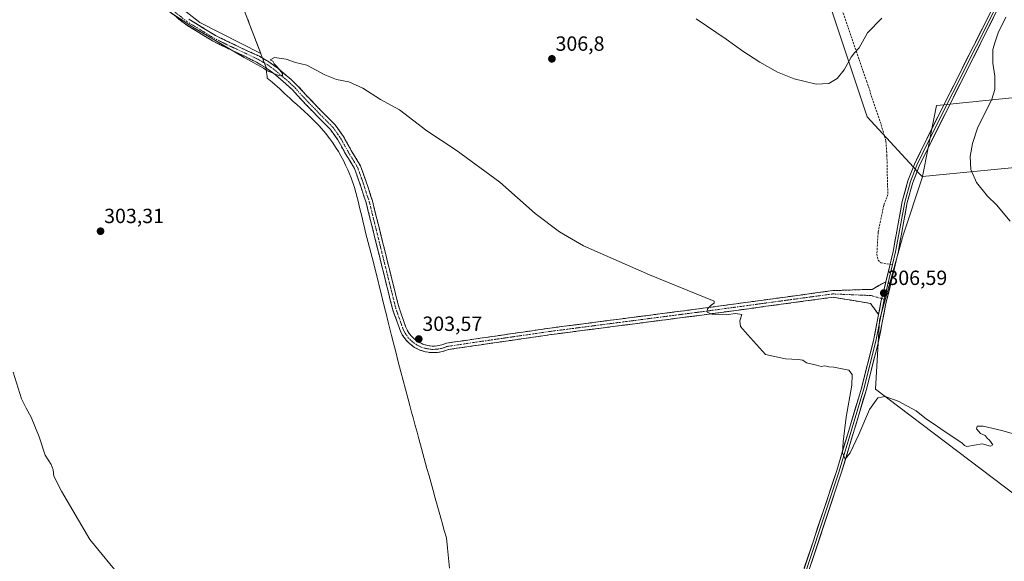
# Model space of a CAD drawing. Units: metres. Extents: x 604623 to 608093, y 4689889 to 4692255.
# Drawn here: x 605665 to 606145, y 4690979 to 4691243 of the extents above; entities that cross this region are included whole.
import ezdxf
from ezdxf.enums import TextEntityAlignment as Align

# ---------------------------------------------------------------- set-up
doc = ezdxf.new("R2010")
doc.units = ezdxf.units.M
doc.header["$MEASUREMENT"] = 0
doc.linetypes.add('TRAZO_Y_PUNTO', pattern=[1, 0.5, -0.25, 0, -0.25])
doc.linetypes.add('TRAZOSX2', pattern=[1.5, 1, -0.5])
for name, color, linetype, lineweight in [('Camino', 19, 'TRAZOSX2', 0), ('Camino Cxs', 19, 'Continuous', 0), ('Camino eje', 19, 'TRAZO_Y_PUNTO', 0), ('Carátula', 7, 'Continuous', 5), ('Cultivos herbáceos CxS', 92, 'Continuous', 0), ('Cultivos leñosos CxS', 92, 'Continuous', 0), ('Curva de nivel normal', 36, 'Continuous', 0), ('Layer 0', 7, 'Continuous', 0), ('Municipio', 9, 'Continuous', 13), ('Municipio CxS', 142, 'Continuous', 0), ('Punto de cota en terreno', 7, 'Continuous', 0), ('Rótulo de punto de cota en terreno', 19, 'Continuous', 0), ('Senda', 19, 'TRAZOSX2', 0)]:
    doc.layers.add(name, color=color, linetype=linetype, lineweight=lineweight)
doc.styles.add('Arial', font='txt', dxfattribs={"height": 0.2})

# ---------------------------------------------------------------- blocks, each defined once
blk = doc.blocks.new('*U150')
at = {"layer": 'Cultivos herbáceos CxS', "color": 92, "linetype": 'Continuous', "lineweight": 0}
for points in [[(605676.5135, 4691301.1463, 305.9265), (605753.1121, 4691241.3027, 305.1322), (605782.7589, 4691226.0987, 305.1417), (605777.4605, 4691240.0105, 305.4153), (605765.6485, 4691271.0249, 306.6152)], [(606041.8607, 4691304.2883, 314.8855), (606078.2119, 4691195.2325, 307.9997), (606100.6534, 4691170.7504, 307.648), (606102.532, 4691168.7009, 307.6331), (606105.0307, 4691165.9749, 308.0004), (606095.6613, 4691137.6899, 306.9296), (606084.2201, 4691096.2405, 306.1913), (606082.1877, 4691062.5519, 305.1268), (606196.5549, 4690975.9707, 302.4516), (606296.6731, 4690907.5957, 302.9939), (606382.6677, 4690849.1729, 303.3337), (606493.8209, 4690765.0849, 303.0309), (606665.8235, 4690645.9363, 302.7825)]]:
    blk.add_polyline3d(points, dxfattribs=at)
blk = doc.blocks.new('*U157')
at = {"layer": 'Curva de nivel normal', "color": 36, "linetype": 'Continuous', "lineweight": 0}
for points in [[(606151.08, 4691040.35, 305), (606143.74, 4691042.44, 305), (606134.69, 4691044.5, 305), (606131.76, 4691044.51, 305), (606131.49, 4691043.3, 305), (606133.42, 4691041.04, 305), (606135.62, 4691039.91, 305), (606136.69, 4691038.64, 305), (606137.82, 4691037.78, 305), (606139.44, 4691035.52, 305), (606138.26, 4691034.82, 305), (606134.17, 4691035.9, 305), (606126.72, 4691034.57, 305), (606125.62, 4691035.15, 305), (606124.24, 4691036.41, 305), (606121.96, 4691037.92, 305), (606114, 4691043.29, 305), (606110.28, 4691045.9, 305), (606107.03, 4691047.98, 305), (606102.02, 4691051.97, 305), (606093.18, 4691056.79, 305), (606086.9, 4691059.07, 305), (606083.31, 4691058.3, 305), (606079.3, 4691052.63, 305), (606074.02, 4691040.53, 305), (606069.91, 4691031.56, 305), (606067.4, 4691028.53, 305), (606066.05, 4691031.5, 305), (606066.53, 4691036.88, 305), (606067.88, 4691048.86, 305), (606070.7, 4691064.44, 305), (606070.91, 4691069.64, 305), (606069.19, 4691071.83, 305), (606061.9, 4691073.31, 305), (606059.42, 4691073.48, 305), (606057.56, 4691073.93, 305), (606055.75, 4691073.59, 305), (606053.51, 4691074.34, 305), (606048.63, 4691075.37, 305), (606046.8, 4691076.62, 305), (606044.49, 4691077.08, 305), (606038.37, 4691077.31, 305), (606028.6, 4691079.4, 305), (606019.9, 4691089.18, 305), (606016.42, 4691093.03, 305), (606016.06, 4691095.88, 305), (606017.1, 4691098.9, 305), (606013.99, 4691099.47, 305), (606009.61, 4691098.87, 305), (606002.48, 4691099.08, 305), (606000.22, 4691100.04, 305), (606000.42, 4691101.65, 305), (606002.32, 4691103.64, 305), (606003.63, 4691104.48, 305), (606003.61, 4691105.41, 305), (605972.04, 4691118.32, 305), (605939.88, 4691132.48, 305), (605928.28, 4691139.25, 305), (605916.34, 4691148.13, 305), (605899.22, 4691163.43, 305), (605877.98, 4691178.96, 305), (605863.55, 4691188.49, 305), (605850.38, 4691198.64, 305), (605841.12, 4691203.72, 305), (605832.48, 4691209.25, 305), (605825.64, 4691212.27, 305), (605819.68, 4691213.45, 305), (605813.87, 4691215.74, 305), (605805.09, 4691220.41, 305), (605799.67, 4691221.8, 305), (605795.09, 4691223.4, 305), (605789.42, 4691224.14, 305), (605787.29, 4691223, 305), (605788.53, 4691222.46, 305), (605789.23, 4691221.16, 305), (605790.72, 4691219.66, 305), (605793.25, 4691216.38, 305), (605793.28, 4691215.03, 305), (605791.1, 4691215.51, 305), (605787.9, 4691216.94, 305), (605785.82, 4691217.69, 305), (605784.1, 4691218.99, 305), (605774.61, 4691224.25, 305), (605749.61, 4691238.95, 305), (605736.26, 4691247.7, 305)], [(605662.08, 4691070.88, 305), (605666.22, 4691057.88, 305), (605668.48, 4691053.34, 305), (605670.84, 4691048.96, 305), (605674.77, 4691039.38, 305), (605677.64, 4691030.33, 305), (605680.59, 4691025.86, 305), (605681.59, 4691023.28, 305), (605681.83, 4691020.11, 305), (605682.81, 4691018.42, 305), (605683.98, 4691015.92, 305), (605685.64, 4691012.92, 305), (605699.39, 4690989.33, 305), (605731.01, 4690950.95, 305)]]:
    blk.add_polyline3d(points, dxfattribs=at)
blk = doc.blocks.new('*U163')
at = {"layer": 'Curva de nivel normal', "color": 36, "linetype": 'Continuous', "lineweight": 0}
for points in [[(605994.82, 4691243.07, 310), (606009.48, 4691233.17, 310), (606017.6, 4691227.32, 310), (606025.86, 4691221.88, 310), (606034.43, 4691217.07, 310), (606042.64, 4691213.72, 310), (606053.29, 4691211.2, 310), (606059.45, 4691211.48, 310), (606063.48, 4691213.89, 310), (606066.98, 4691218.23, 310), (606070.31, 4691224.36, 310), (606071.91, 4691226.5, 310), (606074.32, 4691228.85, 310), (606078.37, 4691236.19, 310), (606085.28, 4691243.31, 310)], [(606145.7, 4691243.78, 310), (606142, 4691236.27, 310), (606140.44, 4691231.8, 310), (606139.37, 4691228.16, 310), (606139.31, 4691221.39, 310), (606140.4, 4691215.1, 310), (606140.32, 4691208.54, 310), (606138.96, 4691203.87, 310), (606134.68, 4691195.21, 310), (606132.1, 4691190.21, 310), (606129.43, 4691182.29, 310), (606128.29, 4691175.87, 310), (606128.72, 4691169.62, 310), (606131.46, 4691163.21, 310), (606136.81, 4691156.54, 310), (606141.14, 4691152.32, 310), (606147.79, 4691144.37, 310)]]:
    blk.add_polyline3d(points, dxfattribs=at)
blk = doc.blocks.new('5PATER')
at = {"layer": 'Carátula', "linetype": 'Continuous', "lineweight": 5}
h = blk.add_hatch(color=250, dxfattribs=at)
edge = h.paths.add_edge_path()
edge.add_ellipse((0, 0.01), major_axis=(-1.33, -1.34), ratio=0.999422, start_angle=0, end_angle=360)

msp = doc.modelspace()

# ---------------------------------------------------------------- linework, layer by layer
at = {"layer": 'Camino', "color": 19, "linetype": 'TRAZOSX2', "lineweight": 0}
for points in [[(606083.69, 4691098.89), (606079.74, 4691104.38), (606061.56, 4691107.38), (605998.67, 4691098.83), (605924.06, 4691089.15), (605890.1, 4691084.23), (605874.14, 4691081.88), (605871.44, 4691080.92), (605868.62, 4691080.41), (605865.76, 4691080.36), (605862.92, 4691080.78), (605860.19, 4691081.65), (605857.64, 4691082.95), (605855.33, 4691084.64), (605853.33, 4691086.69), (605851.68, 4691089.03), (605850.43, 4691091.61), (605846.9, 4691101.7), (605839.43, 4691131.78), (605834.04, 4691153.47), (605830.89, 4691163.08), (605828.41, 4691170.05), (605824.04, 4691177.24), (605820.25, 4691184.02), (605816.57, 4691189.23), (605810.63, 4691195.18), (605802.53, 4691203.61), (605798.39, 4691208.21), (605795.16, 4691211.24), (605789.09, 4691216.4), (605784.97, 4691219.36), (605780.59, 4691221.93), (605775.21, 4691224.61), (605765.66, 4691229.06), (605759.24, 4691232.28), (605745.98, 4691240.4), (605726.44, 4691255.91)], [(605747.7, 4691242.86), (605760.69, 4691234.9), (605766.97, 4691231.76), (605776.47, 4691227.33), (605782.1, 4691224.76), (605786.72, 4691222.05), (605791.06, 4691218.92), (605797.29, 4691213.63), (605800.68, 4691210.45), (605804.87, 4691205.79), (605812.91, 4691197.42), (605819.03, 4691191.3), (605822.97, 4691185.72), (605826.8, 4691178.85), (605831.32, 4691171.43), (605833.92, 4691164.11), (605837.12, 4691154.36), (605842.53, 4691132.55), (605849.97, 4691102.62), (605853.43, 4691092.71), (605854.48, 4691090.57), (605855.87, 4691088.64), (605857.55, 4691086.95), (605859.49, 4691085.57), (605861.63, 4691084.52), (605863.91, 4691083.84), (605866.28, 4691083.54), (605868.66, 4691083.63), (605870.99, 4691084.12), (605873.21, 4691084.98), (605889.64, 4691087.39), (605923.63, 4691092.32), (605998.25, 4691102), (606061.41, 4691110.59), (606080.53, 4691111.21), (606087.25, 4691114.85)]]:
    msp.add_lwpolyline(points, dxfattribs=at)
at = {"layer": 'Camino Cxs', "color": 19, "linetype": 'Continuous', "lineweight": 0}
msp.add_lwpolyline([(606087.25, 4691114.85), (606084.87, 4691104.92), (606083.69, 4691098.89)], dxfattribs=at)
msp.add_polyline3d([(605747.7, 4691242.86, 305.13), (605750.95, 4691240.87, 305.03), (605754.2, 4691238.88, 305.12), (605757.45, 4691236.89, 305.04), (605760.69, 4691234.9, 305.13), (605763.83, 4691233.33, 305.15), (605766.97, 4691231.76, 305.16), (605770.14, 4691230.29, 305.27), (605773.31, 4691228.81, 305.32), (605776.47, 4691227.33, 305.25), (605779.29, 4691226.05, 305.21), (605782.1, 4691224.76, 305.21), (605784.41, 4691223.4, 305.05), (605786.72, 4691222.05, 304.97), (605788.89, 4691220.48, 304.99), (605791.06, 4691218.92, 305), (605794.18, 4691216.28, 304.87), (605797.29, 4691213.63, 304.87), (605800.68, 4691210.45, 304.75), (605802.78, 4691208.12, 304.71), (605804.87, 4691205.79, 304.6), (605807.55, 4691203, 304.65), (605810.23, 4691200.21, 304.56), (605812.91, 4691197.42, 304.51), (605815.97, 4691194.36, 304.48), (605819.03, 4691191.3, 304.35), (605821, 4691188.51, 304.4), (605822.97, 4691185.72, 304.34), (605824.88, 4691182.29, 304.25), (605826.8, 4691178.85, 304.37), (605829.06, 4691175.14, 304.21), (605831.32, 4691171.43, 304.12), (605832.62, 4691167.77, 304.18), (605833.92, 4691164.11, 304.07), (605834.99, 4691160.86, 304.02), (605836.05, 4691157.61, 304.03), (605837.12, 4691154.36, 304.03), (605838.2, 4691149.99, 303.92), (605839.28, 4691145.63, 303.78), (605840.37, 4691141.27, 303.74), (605841.45, 4691136.91, 303.82), (605842.53, 4691132.55, 303.8), (605843.59, 4691128.27, 303.68), (605844.66, 4691124, 303.58), (605845.72, 4691119.72, 303.61), (605846.78, 4691115.45, 303.7), (605847.85, 4691111.17, 303.62), (605848.91, 4691106.89, 303.51), (605849.97, 4691102.62, 303.46), (605851.13, 4691099.32, 303.57), (605852.28, 4691096.02, 303.57), (605853.43, 4691092.71, 303.49), (605854.48, 4691090.57, 303.45), (605855.87, 4691088.64, 303.44), (605857.55, 4691086.95, 303.47), (605859.49, 4691085.57, 303.49), (605861.63, 4691084.52, 303.5), (605863.91, 4691083.84, 303.51), (605866.28, 4691083.54, 303.51), (605868.66, 4691083.63, 303.54), (605870.99, 4691084.12, 303.56), (605873.21, 4691084.98, 303.55), (605877.32, 4691085.58, 303.59), (605881.43, 4691086.18, 303.59), (605885.53, 4691086.79, 303.56), (605889.64, 4691087.39, 303.64), (605894.5, 4691088.1, 303.82), (605899.35, 4691088.8, 303.95), (605904.21, 4691089.5, 304.02), (605909.06, 4691090.21, 304.06), (605913.92, 4691090.91, 304.07), (605918.77, 4691091.61, 304.04), (605923.63, 4691092.32, 304), (605928.29, 4691092.92, 304.03), (605932.96, 4691093.53, 304.13), (605937.62, 4691094.13, 304.22), (605942.28, 4691094.74, 304.26), (605946.95, 4691095.34, 304.26), (605951.61, 4691095.95, 304.24), (605956.27, 4691096.55, 304.28), (605960.94, 4691097.16, 304.29), (605965.6, 4691097.76, 304.4), (605970.27, 4691098.37, 304.49), (605974.93, 4691098.97, 304.59), (605979.59, 4691099.58, 304.68), (605984.26, 4691100.18, 304.74), (605988.92, 4691100.79, 304.74), (605993.58, 4691101.4, 304.68), (605998.25, 4691102, 304.76), (606003.11, 4691102.66, 304.92), (606007.96, 4691103.32, 305.14), (606012.82, 4691103.98, 305.27), (606017.68, 4691104.64, 305.38), (606022.54, 4691105.31, 305.44), (606027.4, 4691105.97, 305.5), (606032.26, 4691106.63, 305.54), (606037.12, 4691107.29, 305.6), (606041.97, 4691107.95, 305.86), (606046.83, 4691108.61, 306.02), (606051.69, 4691109.27, 306.18), (606056.55, 4691109.93, 306.32), (606061.41, 4691110.59, 306.31), (606066.19, 4691110.75, 306.35), (606070.97, 4691110.9, 306.29), (606075.75, 4691111.06, 306.29), (606080.53, 4691111.21, 306.33), (606083.89, 4691113.03, 306.4), (606087.25, 4691114.85, 306.53), (606086.85, 4691113.18, 306.55), (606086.46, 4691111.54, 306.58), (606085.86, 4691109.05, 306.56), (606085.67, 4691108.23, 306.55), (606084.87, 4691104.92, 306.48), (606084.28, 4691101.91, 306.4), (606083.96, 4691100.26, 306.35), (606083.69, 4691098.89, 306.31), (606081.72, 4691101.64, 306.37), (606079.74, 4691104.38, 306.32), (606075.19, 4691105.13, 306.16), (606070.65, 4691105.88, 306.24), (606066.1, 4691106.63, 306.27), (606061.56, 4691107.38, 306.28), (606056.72, 4691106.72, 306.18), (606051.88, 4691106.07, 306.03), (606047.04, 4691105.41, 305.9), (606042.21, 4691104.75, 305.83), (606037.37, 4691104.09, 305.67), (606032.53, 4691103.43, 305.64), (606027.69, 4691102.78, 305.53), (606022.86, 4691102.12, 305.39), (606018.02, 4691101.46, 305.23), (606013.18, 4691100.8, 305.1), (606008.34, 4691100.14, 304.91), (606003.51, 4691099.49, 304.83), (605998.67, 4691098.83, 304.78), (605994.01, 4691098.22, 304.74), (605989.34, 4691097.62, 304.72), (605984.68, 4691097.01, 304.63), (605980.02, 4691096.41, 304.57), (605975.36, 4691095.8, 304.47), (605970.69, 4691095.2, 304.36), (605966.03, 4691094.59, 304.38), (605961.37, 4691093.99, 304.32), (605956.7, 4691093.38, 304.38), (605952.04, 4691092.78, 304.3), (605947.38, 4691092.17, 304.25), (605942.72, 4691091.57, 304.19), (605938.05, 4691090.96, 304.12), (605933.39, 4691090.36, 304.09), (605928.73, 4691089.75, 304.05), (605924.06, 4691089.15, 304.07), (605919.21, 4691088.44, 304.13), (605914.36, 4691087.74, 304.1), (605909.51, 4691087.04, 304.05), (605904.66, 4691086.33, 303.97), (605899.81, 4691085.63, 303.84), (605894.96, 4691084.93, 303.81), (605890.1, 4691084.23, 303.73), (605886.11, 4691083.64, 303.73), (605882.12, 4691083.05, 303.72), (605878.13, 4691082.47, 303.67), (605874.14, 4691081.88, 303.59), (605871.44, 4691080.92, 303.51), (605868.62, 4691080.41, 303.44), (605865.76, 4691080.36, 303.4), (605862.92, 4691080.78, 303.43), (605860.19, 4691081.65, 303.47), (605857.64, 4691082.95, 303.53), (605855.33, 4691084.64, 303.48), (605853.33, 4691086.69, 303.42), (605851.68, 4691089.03, 303.48), (605850.43, 4691091.61, 303.46), (605849.26, 4691094.97, 303.43), (605848.08, 4691098.34, 303.46), (605846.9, 4691101.7, 303.46), (605845.84, 4691106, 303.54), (605844.77, 4691110.3, 303.56), (605843.7, 4691114.59, 303.52), (605842.63, 4691118.89, 303.48), (605841.56, 4691123.19, 303.72), (605840.49, 4691127.48, 303.7), (605839.43, 4691131.78, 303.66), (605838.35, 4691136.12, 303.69), (605837.27, 4691140.46, 303.78), (605836.2, 4691144.79, 303.86), (605835.12, 4691149.13, 303.93), (605834.04, 4691153.47, 303.95), (605832.99, 4691156.67, 303.99), (605831.94, 4691159.88, 304.09), (605830.89, 4691163.08, 304.13), (605829.65, 4691166.57, 304.04), (605828.41, 4691170.05, 304.04), (605826.23, 4691173.64, 304.28), (605824.04, 4691177.24, 304.19), (605822.15, 4691180.63, 304.19), (605820.25, 4691184.02, 304.28), (605818.41, 4691186.62, 304.24), (605816.57, 4691189.23, 304.33), (605813.6, 4691192.21, 304.27), (605810.63, 4691195.18, 304.31), (605807.93, 4691197.99, 304.42), (605805.23, 4691200.8, 304.41), (605802.53, 4691203.61, 304.5), (605800.46, 4691205.91, 304.51), (605798.39, 4691208.21, 304.66), (605795.16, 4691211.24, 304.68), (605792.13, 4691213.82, 304.86), (605789.09, 4691216.4, 304.74), (605787.03, 4691217.88, 304.9), (605784.97, 4691219.36, 304.85), (605782.78, 4691220.65, 304.77), (605780.59, 4691221.93, 304.88), (605777.9, 4691223.27, 305.01), (605775.21, 4691224.61, 304.86), (605772.02, 4691226.09, 304.71), (605768.84, 4691227.58, 304.98), (605765.66, 4691229.06, 304.99), (605762.45, 4691230.67, 304.64), (605759.24, 4691232.28, 304.77), (605755.92, 4691234.31, 304.82), (605752.61, 4691236.34, 304.59), (605749.29, 4691238.37, 304.69), (605745.98, 4691240.4, 304.55), (605742.07, 4691243.5, 304.85)], dxfattribs=at)
at = {"layer": 'Camino eje', "color": 19, "linetype": 'TRAZO_Y_PUNTO', "lineweight": 0}
for points in [[(605727.37, 4691257.08), (605746.84, 4691241.63), (605759.96, 4691233.59), (605766.31, 4691230.41), (605775.84, 4691225.97), (605781.35, 4691223.35), (605785.84, 4691220.7), (605790.08, 4691217.66), (605796.23, 4691212.44), (605799.54, 4691209.33), (605803.7, 4691204.7), (605811.77, 4691196.3), (605817.8, 4691190.27), (605821.61, 4691184.87), (605825.42, 4691178.04), (605829.87, 4691170.74), (605832.41, 4691163.6), (605835.58, 4691153.91), (605840.98, 4691132.16), (605848.44, 4691102.16), (605851.93, 4691092.16), (605853.08, 4691089.8), (605854.6, 4691087.66), (605856.44, 4691085.79), (605858.57, 4691084.25), (605860.91, 4691083.08), (605863.42, 4691082.31), (605866.02, 4691081.95), (605868.64, 4691082.02), (605871.22, 4691082.52), (605873.68, 4691083.43), (605889.87, 4691085.81), (605923.85, 4691090.73), (605998.46, 4691100.41), (606061.48, 4691108.99), (606080.06, 4691108.19), (606085.3, 4691106.69)], [(606085.3, 4691106.69), (606086.5, 4691106.34)]]:
    msp.add_lwpolyline(points, dxfattribs=at)
at = {"layer": 'Cultivos herbáceos CxS', "color": 92, "linetype": 'Continuous', "lineweight": 0}
for points in [[(605942.01, 4692054.07, 329.64), (605992.29, 4691661.2, 318.71), (606041.86, 4691304.29, 314.89), (606078.21, 4691195.23, 308), (606100.65, 4691170.75, 307.65), (606102.53, 4691168.7, 307.63), (606105.03, 4691165.97, 308)], [(605942.01, 4692054.07, 329.64), (605992.29, 4691661.2, 318.71), (606041.86, 4691304.29, 314.89), (606078.21, 4691195.23, 308), (606100.65, 4691170.75, 307.65), (606102.53, 4691168.7, 307.63), (606105.03, 4691165.97, 308)], [(606844.91, 4691185.31, 318.31), (606489.58, 4691188.25, 315.51), (606489.35, 4691201.3, 316.31), (606489.35, 4691233.5, 317.03), (606377.01, 4691223.78, 316.47), (606222.21, 4691211.96, 315.02), (606118.49, 4691201.47, 308.44), (606115.55, 4691201.18, 308.35), (606111.86, 4691200.8, 308.38), (606109.64, 4691189.43, 308.18), (606107.82, 4691180.12, 307.92), (606105.1, 4691166.18, 308.01), (606105.03, 4691165.97, 308), (606105.03, 4691165.97, 308), (606102.53, 4691168.7, 307.63), (606100.65, 4691170.75, 307.65), (606078.21, 4691195.23, 308), (606041.86, 4691304.29, 314.89)], [(605676.51, 4691301.15, 305.93), (605753.11, 4691241.3, 305.13), (605782.76, 4691226.1, 305.14), (605777.46, 4691240.01, 305.42), (605765.65, 4691271.02, 306.62)], [(606489.35, 4691201.3, 316.31), (606489.35, 4691233.5, 317.03), (606377.01, 4691223.78, 316.47), (606222.21, 4691211.96, 315.02), (606118.49, 4691201.47, 308.44), (606115.55, 4691201.18, 308.35), (606111.86, 4691200.8, 308.38), (606109.64, 4691189.43, 308.18), (606107.82, 4691180.12, 307.92), (606105.1, 4691166.18, 308.01)], [(606105.03, 4691165.97, 308), (606095.66, 4691137.69, 306.93), (606084.22, 4691096.24, 306.19), (606082.19, 4691062.55, 305.13), (606196.55, 4690975.97, 302.45), (606296.67, 4690907.6, 302.99), (606382.67, 4690849.17, 303.33), (606493.82, 4690765.08, 303.03), (606665.82, 4690645.94, 302.78), (606700.52, 4690613.53, 303.07)], [(606105.1, 4691166.18, 308.01), (606105.03, 4691165.97, 308)]]:
    msp.add_polyline3d(points, dxfattribs=at)
at = {"layer": 'Cultivos leñosos CxS', "color": 92, "linetype": 'Continuous', "lineweight": 0}
for points in [[(605765.65, 4691271.02, 306.62), (605777.46, 4691240.01, 305.42), (605782.76, 4691226.1, 305.14), (605782.76, 4691226.1, 305.14), (605753.11, 4691241.3, 305.13), (605676.51, 4691301.15, 305.93)], [(605676.51, 4691301.15, 305.93), (605753.11, 4691241.3, 305.13), (605782.76, 4691226.1, 305.14), (605777.46, 4691240.01, 305.42), (605765.65, 4691271.02, 306.62)], [(606489.35, 4691201.3, 316.31), (606489.35, 4691233.5, 317.03), (606377.01, 4691223.78, 316.47), (606222.21, 4691211.96, 315.02), (606118.49, 4691201.47, 308.44), (606115.55, 4691201.18, 308.35), (606111.86, 4691200.8, 308.38), (606109.64, 4691189.43, 308.18), (606107.82, 4691180.12, 307.92), (606105.1, 4691166.18, 308.01)], [(606665.82, 4690645.94, 302.78), (606493.82, 4690765.08, 303.03), (606382.67, 4690849.17, 303.33), (606296.67, 4690907.6, 302.99), (606196.55, 4690975.97, 302.45), (606082.19, 4691062.55, 305.13), (606084.22, 4691096.24, 306.19), (606095.66, 4691137.69, 306.93), (606105.03, 4691165.97, 308), (606105.1, 4691166.18, 308.01), (606225.06, 4691177.89, 314.36), (606283.6, 4691184.3, 315.42), (606356.72, 4691190.57, 315.85), (606489.35, 4691201.3, 316.31), (606489.58, 4691188.25, 315.51), (606492.4, 4691027.35, 314.64), (606654.37, 4691027.21, 315.07)], [(606489.35, 4691201.3, 316.31), (606356.72, 4691190.57, 315.85), (606283.6, 4691184.3, 315.42), (606225.06, 4691177.89, 314.36), (606105.1, 4691166.18, 308.01)], [(606489.35, 4691201.3, 316.31), (606356.72, 4691190.57, 315.85), (606283.6, 4691184.3, 315.42), (606225.06, 4691177.89, 314.36), (606105.1, 4691166.18, 308.01)], [(606105.03, 4691165.97, 308), (606095.66, 4691137.69, 306.93), (606084.22, 4691096.24, 306.19), (606082.19, 4691062.55, 305.13), (606196.55, 4690975.97, 302.45), (606296.67, 4690907.6, 302.99), (606382.67, 4690849.17, 303.33), (606493.82, 4690765.08, 303.03), (606665.82, 4690645.94, 302.78), (606700.52, 4690613.53, 303.07)], [(606105.1, 4691166.18, 308.01), (606105.03, 4691165.97, 308)]]:
    msp.add_polyline3d(points, dxfattribs=at)
msp.add_polyline3d([(606105.1, 4691166.18, 308.01), (606107.82, 4691180.12, 307.92), (606109.64, 4691189.43, 308.18), (606111.86, 4691200.8, 308.38), (606115.55, 4691201.18, 308.35), (606118.49, 4691201.47, 308.44), (606222.21, 4691211.96, 315.02), (606377.01, 4691223.78, 316.47), (606489.35, 4691233.5, 317.03), (606489.35, 4691201.3, 316.31), (606356.72, 4691190.57, 315.85), (606283.6, 4691184.3, 315.42), (606225.06, 4691177.89, 314.36), (606105.1, 4691166.18, 308.01)], close=True, dxfattribs=at)
at = {"layer": 'Layer 0', "linetype": 'Continuous', "lineweight": 0}
for points in [[(606089.3, 4691123.43), (606090.8, 4691129.68), (606095.25, 4691154.05), (606098.03, 4691164.11), (606101.25, 4691172.26), (606107.2, 4691184.59), (606141.7, 4691253.17), (606182.13, 4691336.14), (606202.46, 4691376.58), (606222.77, 4691416.58), (606252.62, 4691477.54), (606289.65, 4691549.07), (606303.78, 4691580.07), (606306.5, 4691589.9), (606307.73, 4691595.22), (606307.52, 4691602.45), (606307.1, 4691611.88), (606302.88, 4691634.69), (606289.12, 4691738.44), (606277.65, 4691827.4), (606271.81, 4691862.84), (606259.75, 4691932.03), (606247.37, 4692000.77), (606236.11, 4692063.69)], [(606143.94, 4691252.06), (606109.44, 4691183.48), (606103.54, 4691171.26), (606100.41, 4691163.32), (606097.69, 4691153.49), (606093.25, 4691129.17), (606087.32, 4691104.39), (606083.67, 4691085.73), (606077.78, 4691062.42), (606065.7, 4691022.16), (606043.59, 4690955.72)], [(606142.82, 4691252.61), (606108.32, 4691184.03), (606102.39, 4691171.76), (606099.22, 4691163.71), (606096.47, 4691153.77), (606092.02, 4691129.42), (606090.55, 4691123.27)], [(606090.55, 4691123.27), (606086.5, 4691106.34)], [(606087.25, 4691114.85), (606089.3, 4691123.43)], [(606086.5, 4691106.34), (606086.1, 4691104.66), (606082.45, 4691086.01), (606076.57, 4691062.75), (606064.51, 4691022.53), (606042.41, 4690956.12), (606033.81, 4690929.66), (606018.99, 4690887.59), (606003.91, 4690840.23), (605990.68, 4690802.66), (605980.23, 4690773.69), (605970.31, 4690744.58), (605954.56, 4690694.71), (605937.94, 4690646.94), (605934.9, 4690637.68), (605928.02, 4690617.17), (605923.54, 4690604.02), (605918.89, 4690590.79), (605913.21, 4690570.19), (605909.86, 4690560.31), (605907.72, 4690554.41), (605901.19, 4690538.18), (605889.05, 4690508.6), (605882.68, 4690493.67)], [(605881.95, 4690494.81), (605882.33, 4690495.68), (605906.61, 4690554.83), (605917.28, 4690591.36), (605921.94, 4690604.58), (605926.41, 4690617.72), (605933.28, 4690638.21), (605936.33, 4690647.48), (605952.95, 4690695.25), (605968.69, 4690745.11), (605978.62, 4690774.25), (605989.08, 4690803.23), (606002.3, 4690840.77), (606017.38, 4690888.13), (606032.2, 4690930.21), (606041.22, 4690956.51), (606063.31, 4691022.91), (606075.37, 4691063.08), (606081.22, 4691086.28), (606083.69, 4691098.89)]]:
    msp.add_lwpolyline(points, dxfattribs=at)
for points in [[(606047.53, 4690975.48, 303.98), (606049.11, 4690980.23, 304.08), (606050.69, 4690984.97, 304.18), (606052.27, 4690989.71, 304.18), (606053.85, 4690994.45, 304.24), (606055.42, 4690999.2, 304.41), (606057, 4691003.94, 304.41), (606058.58, 4691008.68, 304.47), (606060.16, 4691013.42, 304.61), (606061.74, 4691018.17, 304.74), (606063.31, 4691022.91, 304.69), (606064.65, 4691027.37, 304.81), (606065.99, 4691031.84, 304.96), (606067.33, 4691036.3, 304.94), (606068.67, 4691040.76, 305.01), (606070.01, 4691045.23, 305.14), (606071.35, 4691049.69, 305.23), (606072.69, 4691054.15, 305.21), (606074.03, 4691058.62, 305.28), (606075.37, 4691063.08, 305.5), (606076.54, 4691067.72, 305.73), (606077.71, 4691072.36, 305.63), (606078.88, 4691077, 305.69), (606080.05, 4691081.64, 305.91), (606081.22, 4691086.28, 306.1), (606082.14, 4691090.94, 306.11), (606083.05, 4691095.6, 306.19), (606083.69, 4691098.89, 306.3), (606083.96, 4691100.26, 306.35), (606084.28, 4691101.91, 306.39), (606084.87, 4691104.92, 306.48), (606085.67, 4691108.23, 306.54), (606085.86, 4691109.05, 306.56), (606086.46, 4691111.54, 306.57), (606086.85, 4691113.18, 306.58), (606087.25, 4691114.85, 306.53), (606087.84, 4691117.3, 306.46), (606088.82, 4691121.43, 306.63), (606089.81, 4691125.56, 306.76), (606090.8, 4691129.68, 306.83), (606091.69, 4691134.55, 306.88), (606092.58, 4691139.43, 306.93), (606093.47, 4691144.3, 306.96), (606094.36, 4691149.17, 307.01), (606095.25, 4691154.05, 307.22), (606096.18, 4691157.4, 307.33), (606097.1, 4691160.76, 307.3), (606098.03, 4691164.11, 307.32), (606099.64, 4691168.19, 307.55), (606101.25, 4691172.26, 307.71), (606103.23, 4691176.37, 307.68), (606105.22, 4691180.48, 307.84), (606107.2, 4691184.59, 307.93), (606109.36, 4691188.87, 308.12), (606111.51, 4691193.16, 308.3), (606113.67, 4691197.45, 308.16), (606115.83, 4691201.73, 308.39), (606117.98, 4691206.02, 308.31), (606120.14, 4691210.31, 308.49), (606122.3, 4691214.59, 308.53), (606124.45, 4691218.88, 308.64), (606126.61, 4691223.16, 308.88), (606128.76, 4691227.45, 308.86), (606130.92, 4691231.74, 309.07), (606133.08, 4691236.02, 309.07), (606135.23, 4691240.31, 309.25), (606137.39, 4691244.6, 309.38)], [(606139.63, 4691243.49, 309.39), (606137.47, 4691239.2, 309.34), (606135.32, 4691234.92, 309.18), (606133.16, 4691230.63, 309.11), (606131.01, 4691226.34, 308.94), (606128.85, 4691222.06, 308.82), (606126.69, 4691217.77, 308.8), (606124.54, 4691213.48, 308.55), (606122.38, 4691209.2, 308.59), (606120.22, 4691204.91, 308.43), (606118.07, 4691200.63, 308.39), (606115.91, 4691196.34, 308.27), (606113.76, 4691192.05, 308.2), (606111.6, 4691187.77, 308.17), (606109.44, 4691183.48, 307.92), (606107.48, 4691179.41, 307.91), (606105.51, 4691175.33, 307.75), (606103.54, 4691171.26, 307.65), (606101.97, 4691167.29, 307.64), (606100.41, 4691163.32, 307.45), (606099.5, 4691160.04, 307.32), (606098.59, 4691156.76, 307.34), (606097.69, 4691153.49, 307.37), (606096.8, 4691148.62, 307.2), (606095.91, 4691143.76, 307.03), (606095.02, 4691138.89, 306.91), (606094.13, 4691134.03, 306.82), (606093.25, 4691129.17, 306.79), (606092.26, 4691125.04, 306.77), (606091.27, 4691120.91, 306.71), (606090.28, 4691116.78, 306.57), (606089.29, 4691112.65, 306.52), (606088.31, 4691108.52, 306.42), (606087.32, 4691104.39, 306.42), (606086.4, 4691099.73, 306.34), (606085.49, 4691095.06, 306.19), (606084.58, 4691090.4, 306.07), (606083.67, 4691085.73, 306.06), (606082.49, 4691081.07, 306.04), (606081.31, 4691076.41, 305.91), (606080.13, 4691071.74, 305.74), (606078.95, 4691067.08, 305.66), (606077.78, 4691062.42, 305.51), (606076.43, 4691057.94, 305.49), (606075.09, 4691053.47, 305.27), (606073.75, 4691049, 305.18), (606072.41, 4691044.52, 305.16), (606071.07, 4691040.05, 305.13), (606069.72, 4691035.58, 304.91), (606068.38, 4691031.1, 304.88), (606067.04, 4691026.63, 304.88), (606065.7, 4691022.16, 304.76), (606064.22, 4691017.73, 304.65), (606062.75, 4691013.3, 304.65), (606061.28, 4691008.87, 304.69), (606059.8, 4691004.44, 304.47), (606058.33, 4691000.01, 304.41), (606056.86, 4690995.58, 304.45), (606055.38, 4690991.15, 304.28), (606053.91, 4690986.73, 304.16), (606052.43, 4690982.3, 304.16), (606050.96, 4690977.87, 304.12)]]:
    msp.add_polyline3d(points, dxfattribs=at)
at = {"layer": 'Municipio', "color": 9, "linetype": 'Continuous', "lineweight": 13}
for points in [[(605776.34, 4691242.88, 305.55), (605777.45, 4691239.98, 305.49), (605778.9, 4691236.16, 305.37), (605780.36, 4691232.34, 305.29), (605781.81, 4691228.53, 305.26), (605783.27, 4691224.71, 305.15), (605784.72, 4691220.89, 304.9), (605785.3, 4691219.36, 304.89), (605785.57, 4691216.92, 304.54), (605785.78, 4691215.01, 304.12), (605785.87, 4691214.12, 303.92), (605788.26, 4691212.1, 304.01), (605791.93, 4691208.84, 303.91), (605793.97, 4691206.96, 303.99), (605796.01, 4691205.09, 303.87), (605796.51, 4691204.64, 303.81), (605798.37, 4691202.96, 303.85), (605800.23, 4691201.28, 303.89), (605802.09, 4691199.6, 303.8), (605803.95, 4691197.92, 303.91), (605805.78, 4691196.21, 303.97), (605807.61, 4691194.51, 303.9), (605811.12, 4691190.95, 303.94), (605814.39, 4691187.17, 303.97), (605814.81, 4691186.64, 303.98), (605816.3, 4691184.62, 303.96), (605817.79, 4691182.6, 303.95), (605819.16, 4691180.5, 303.94), (605820.52, 4691178.4, 303.92), (605821.75, 4691176.21, 304.02), (605822.97, 4691174.03, 304.08), (605824.05, 4691171.77, 303.98), (605825.13, 4691169.5, 303.84), (605826.73, 4691165.5, 303.71), (605828.31, 4691160.76, 303.76), (605829, 4691158.36, 303.78), (605829.68, 4691155.95, 303.77), (605830.29, 4691153.52, 303.73), (605830.89, 4691151.09, 303.67), (605831.46, 4691148.65, 303.59), (605832.04, 4691146.21, 303.54), (605832.62, 4691143.77, 303.5), (605833.19, 4691141.33, 303.5), (605833.8, 4691138.9, 303.51), (605834.42, 4691136.47, 303.46), (605835.06, 4691134.05, 303.37), (605836.33, 4691129.22, 303.27), (605836.95, 4691126.79, 303.27), (605837.57, 4691124.37, 303.3), (605838.8, 4691119.53, 303.28), (605839.71, 4691115.89, 303.27), (605840.61, 4691112.25, 303.26), (605841.51, 4691108.61, 303.21), (605842.42, 4691104.97, 303.21), (605843.51, 4691100.57, 303.22), (605843.62, 4691100.12, 303.23), (605844.83, 4691095.27, 303.15), (605845.63, 4691092.03, 303.1), (605846.44, 4691088.8, 303.12), (605847.24, 4691085.56, 303.18), (605848.47, 4691080.71, 303.22), (605849.7, 4691075.87, 303.24), (605850.34, 4691073.45, 303.23), (605850.98, 4691071.03, 303.19), (605852.09, 4691066.8, 303.14), (605853.2, 4691062.58, 303.14), (605854.49, 4691057.75, 303.15)], [(605776.34, 4691242.88, 305.55), (605777.45, 4691239.98, 305.49), (605778.9, 4691236.16, 305.37), (605780.36, 4691232.34, 305.29), (605781.81, 4691228.53, 305.26), (605783.27, 4691224.71, 305.15), (605784.72, 4691220.89, 304.9), (605785.3, 4691219.36, 304.89), (605785.57, 4691216.92, 304.54), (605785.78, 4691215.01, 304.12), (605785.87, 4691214.12, 303.92), (605788.26, 4691212.1, 304.01), (605791.93, 4691208.84, 303.91), (605793.97, 4691206.96, 303.99), (605796.01, 4691205.09, 303.87), (605796.51, 4691204.64, 303.81), (605798.37, 4691202.96, 303.85), (605800.23, 4691201.28, 303.89), (605802.09, 4691199.6, 303.8), (605803.95, 4691197.92, 303.91), (605805.78, 4691196.21, 303.97), (605807.61, 4691194.51, 303.9), (605811.12, 4691190.95, 303.94), (605814.39, 4691187.17, 303.97), (605814.81, 4691186.64, 303.98), (605816.3, 4691184.62, 303.96), (605817.79, 4691182.6, 303.95), (605819.16, 4691180.5, 303.94), (605820.52, 4691178.4, 303.92), (605821.75, 4691176.21, 304.02), (605822.97, 4691174.03, 304.08), (605824.05, 4691171.77, 303.98), (605825.13, 4691169.5, 303.84), (605826.73, 4691165.5, 303.71), (605828.31, 4691160.76, 303.76), (605829, 4691158.36, 303.78), (605829.68, 4691155.95, 303.77), (605830.29, 4691153.52, 303.73), (605830.89, 4691151.09, 303.67), (605831.46, 4691148.65, 303.59), (605832.04, 4691146.21, 303.54), (605832.62, 4691143.77, 303.5), (605833.19, 4691141.33, 303.5), (605833.8, 4691138.9, 303.51), (605834.42, 4691136.47, 303.46), (605835.06, 4691134.05, 303.37), (605836.33, 4691129.22, 303.27), (605836.95, 4691126.79, 303.27), (605837.57, 4691124.37, 303.3), (605838.8, 4691119.53, 303.28), (605839.71, 4691115.89, 303.27), (605840.61, 4691112.25, 303.26), (605841.51, 4691108.61, 303.21), (605842.42, 4691104.97, 303.21), (605843.51, 4691100.57, 303.22), (605843.62, 4691100.12, 303.23), (605844.83, 4691095.27, 303.15), (605845.63, 4691092.03, 303.1), (605846.44, 4691088.8, 303.12), (605847.24, 4691085.56, 303.18), (605848.47, 4691080.71, 303.22), (605849.7, 4691075.87, 303.24), (605850.34, 4691073.45, 303.23), (605850.98, 4691071.03, 303.19), (605852.09, 4691066.8, 303.14), (605853.2, 4691062.58, 303.14), (605854.49, 4691057.75, 303.15)], [(605854.49, 4691057.75, 303.15), (605855.36, 4691054.53, 303.14), (605856.22, 4691051.31, 303.12), (605857.09, 4691048.09, 303.1), (605857.97, 4691044.87, 303.1), (605858.84, 4691041.66, 303.11), (605859.72, 4691038.44, 303.13), (605861.04, 4691033.62, 303.07), (605862.36, 4691028.8, 303.04), (605863.03, 4691026.39, 303.05), (605863.69, 4691023.98, 303.07), (605864.69, 4691020.37, 303.06), (605865.7, 4691016.75, 303.04), (605866.7, 4691013.13, 303.02), (605867.7, 4691009.52, 302.99), (605868.66, 4691006.09, 302.96), (605869.61, 4691002.65, 302.92), (605869.94, 4691001.45, 302.9), (605870.43, 4690999.71, 302.89), (605870.71, 4690998.71, 302.87), (605871.08, 4690997.41, 302.87), (605872.12, 4690993.75, 302.84), (605873.17, 4690990.09, 302.83), (605873.67, 4690985.16, 302.82), (605874.18, 4690980.23, 302.81), (605874.68, 4690975.3, 302.82)], [(605854.49, 4691057.75, 303.15), (605855.36, 4691054.53, 303.14), (605856.22, 4691051.31, 303.12), (605857.09, 4691048.09, 303.1), (605857.97, 4691044.87, 303.1), (605858.84, 4691041.66, 303.11), (605859.72, 4691038.44, 303.13), (605861.04, 4691033.62, 303.07), (605862.36, 4691028.8, 303.04), (605863.03, 4691026.39, 303.05), (605863.69, 4691023.98, 303.07), (605864.69, 4691020.37, 303.06), (605865.7, 4691016.75, 303.04), (605866.7, 4691013.13, 303.02), (605867.7, 4691009.52, 302.99), (605868.66, 4691006.09, 302.96), (605869.61, 4691002.65, 302.92), (605869.94, 4691001.45, 302.9), (605870.43, 4690999.71, 302.89), (605870.71, 4690998.71, 302.87), (605871.08, 4690997.41, 302.87), (605872.12, 4690993.75, 302.84), (605873.17, 4690990.09, 302.83), (605873.67, 4690985.16, 302.82), (605874.18, 4690980.23, 302.81), (605874.68, 4690975.3, 302.82)]]:
    msp.add_polyline3d(points, dxfattribs=at)
at = {"layer": 'Municipio CxS', "color": 142, "linetype": 'Continuous', "lineweight": 0}
for points in [[(605776.34, 4691242.88, 305.55), (605777.45, 4691239.98, 305.49), (605778.9, 4691236.16, 305.37), (605780.36, 4691232.34, 305.29), (605781.81, 4691228.53, 305.26), (605783.27, 4691224.71, 305.15), (605784.72, 4691220.89, 304.9), (605785.3, 4691219.36, 304.89), (605785.57, 4691216.92, 304.54), (605785.78, 4691215.01, 304.12), (605785.87, 4691214.12, 303.92), (605788.26, 4691212.1, 304.01), (605791.93, 4691208.84, 303.91), (605793.97, 4691206.96, 303.99), (605796.01, 4691205.09, 303.87), (605796.51, 4691204.64, 303.81), (605798.37, 4691202.96, 303.85), (605800.23, 4691201.28, 303.89), (605802.09, 4691199.6, 303.8), (605803.95, 4691197.92, 303.91), (605805.78, 4691196.21, 303.97), (605807.61, 4691194.51, 303.9), (605811.12, 4691190.95, 303.94), (605814.39, 4691187.17, 303.97), (605814.81, 4691186.64, 303.98), (605816.3, 4691184.62, 303.96), (605817.79, 4691182.6, 303.95), (605819.16, 4691180.5, 303.94), (605820.52, 4691178.4, 303.92), (605821.75, 4691176.21, 304.02), (605822.97, 4691174.03, 304.08), (605824.05, 4691171.77, 303.98), (605825.13, 4691169.5, 303.84), (605826.73, 4691165.5, 303.71), (605828.31, 4691160.76, 303.76), (605829, 4691158.36, 303.78), (605829.68, 4691155.95, 303.77), (605830.29, 4691153.52, 303.73), (605830.89, 4691151.09, 303.67), (605831.46, 4691148.65, 303.59), (605832.04, 4691146.21, 303.54), (605832.62, 4691143.77, 303.5), (605833.19, 4691141.33, 303.5), (605833.8, 4691138.9, 303.51), (605834.42, 4691136.47, 303.46), (605835.06, 4691134.05, 303.37), (605836.33, 4691129.22, 303.27), (605836.95, 4691126.79, 303.27), (605837.57, 4691124.37, 303.3), (605838.8, 4691119.53, 303.28), (605839.71, 4691115.89, 303.27), (605840.61, 4691112.25, 303.26), (605841.51, 4691108.61, 303.21), (605842.42, 4691104.97, 303.21), (605843.51, 4691100.57, 303.22), (605843.62, 4691100.12, 303.23), (605844.83, 4691095.27, 303.15), (605845.63, 4691092.03, 303.1), (605846.44, 4691088.8, 303.12), (605847.24, 4691085.56, 303.18), (605848.47, 4691080.71, 303.22), (605849.7, 4691075.87, 303.24), (605850.34, 4691073.45, 303.23), (605850.98, 4691071.03, 303.19), (605852.09, 4691066.8, 303.14), (605853.2, 4691062.58, 303.14), (605854.49, 4691057.75, 303.15), (605855.36, 4691054.53, 303.14), (605856.22, 4691051.31, 303.12), (605857.09, 4691048.09, 303.1), (605857.97, 4691044.87, 303.1), (605858.84, 4691041.66, 303.11), (605859.72, 4691038.44, 303.13), (605861.04, 4691033.62, 303.07), (605862.36, 4691028.8, 303.04), (605863.03, 4691026.39, 303.05), (605863.69, 4691023.98, 303.07), (605864.69, 4691020.37, 303.06), (605865.7, 4691016.75, 303.04), (605866.7, 4691013.13, 303.02), (605867.7, 4691009.52, 302.99), (605868.66, 4691006.09, 302.96), (605869.61, 4691002.65, 302.92), (605869.94, 4691001.45, 302.9), (605870.43, 4690999.71, 302.89), (605870.71, 4690998.71, 302.87), (605871.08, 4690997.41, 302.87), (605872.12, 4690993.75, 302.84), (605873.17, 4690990.09, 302.83), (605873.67, 4690985.16, 302.82), (605874.18, 4690980.23, 302.81), (605874.68, 4690975.3, 302.82)], [(605874.68, 4690975.3, 302.82), (605874.18, 4690980.23, 302.81), (605873.67, 4690985.16, 302.82), (605873.17, 4690990.09, 302.83), (605872.12, 4690993.75, 302.84), (605871.08, 4690997.41, 302.87), (605870.71, 4690998.71, 302.87), (605870.43, 4690999.71, 302.89), (605869.94, 4691001.45, 302.9), (605869.61, 4691002.65, 302.92), (605868.66, 4691006.09, 302.96), (605867.7, 4691009.52, 302.99), (605866.7, 4691013.13, 303.02), (605865.7, 4691016.75, 303.04), (605864.69, 4691020.37, 303.06), (605863.69, 4691023.98, 303.07), (605863.03, 4691026.39, 303.05), (605862.36, 4691028.8, 303.04), (605861.04, 4691033.62, 303.07), (605859.72, 4691038.44, 303.13), (605858.84, 4691041.66, 303.11), (605857.97, 4691044.87, 303.1), (605857.09, 4691048.09, 303.1), (605856.22, 4691051.31, 303.12), (605855.36, 4691054.53, 303.14), (605854.49, 4691057.75, 303.15), (605853.2, 4691062.58, 303.14), (605852.09, 4691066.8, 303.14), (605850.98, 4691071.03, 303.19), (605850.34, 4691073.45, 303.23), (605849.7, 4691075.87, 303.24), (605848.47, 4691080.71, 303.22), (605847.24, 4691085.56, 303.18), (605846.44, 4691088.8, 303.12), (605845.63, 4691092.03, 303.1), (605844.83, 4691095.27, 303.15), (605843.62, 4691100.12, 303.23), (605843.51, 4691100.57, 303.22), (605842.42, 4691104.97, 303.21), (605841.51, 4691108.61, 303.21), (605840.61, 4691112.25, 303.26), (605839.71, 4691115.89, 303.27), (605838.8, 4691119.53, 303.28), (605837.57, 4691124.37, 303.3), (605836.95, 4691126.79, 303.27), (605836.33, 4691129.22, 303.27), (605835.06, 4691134.05, 303.37), (605834.42, 4691136.47, 303.46), (605833.8, 4691138.9, 303.51), (605833.19, 4691141.33, 303.5), (605832.62, 4691143.77, 303.5), (605832.04, 4691146.21, 303.54), (605831.46, 4691148.65, 303.59), (605830.89, 4691151.09, 303.67), (605830.29, 4691153.52, 303.73), (605829.68, 4691155.95, 303.77), (605829, 4691158.36, 303.78), (605828.31, 4691160.76, 303.76), (605826.73, 4691165.5, 303.71), (605825.13, 4691169.5, 303.84), (605824.05, 4691171.77, 303.98), (605822.97, 4691174.03, 304.08), (605821.75, 4691176.21, 304.02), (605820.52, 4691178.4, 303.92), (605819.16, 4691180.5, 303.94), (605817.79, 4691182.6, 303.95), (605816.3, 4691184.62, 303.96), (605814.81, 4691186.64, 303.98), (605814.39, 4691187.17, 303.97), (605811.12, 4691190.95, 303.94), (605807.61, 4691194.51, 303.9), (605805.78, 4691196.21, 303.97), (605803.95, 4691197.92, 303.91), (605802.09, 4691199.6, 303.8), (605800.23, 4691201.28, 303.89), (605798.37, 4691202.96, 303.85), (605796.51, 4691204.64, 303.81), (605796.01, 4691205.09, 303.87), (605793.97, 4691206.96, 303.99), (605791.93, 4691208.84, 303.91), (605788.26, 4691212.1, 304.01), (605785.87, 4691214.12, 303.92), (605785.78, 4691215.01, 304.12), (605785.57, 4691216.92, 304.54), (605785.3, 4691219.36, 304.89), (605784.72, 4691220.89, 304.9), (605783.27, 4691224.71, 305.15), (605781.81, 4691228.53, 305.26), (605780.36, 4691232.34, 305.29), (605778.9, 4691236.16, 305.37), (605777.45, 4691239.98, 305.49), (605776.34, 4691242.88, 305.55)]]:
    msp.add_polyline3d(points, dxfattribs=at)
at = {"layer": 'Senda', "color": 19, "linetype": 'TRAZOSX2', "lineweight": 0}
for points in [[(606057.3, 4691272.82), (606077.78, 4691212.82), (606084.92, 4691191.54), (606087.3, 4691183.29), (606087.78, 4691176.46), (606087.94, 4691167.57), (606088.09, 4691161.86), (606088.25, 4691157.41), (606086.19, 4691152.02), (606083.49, 4691139), (606082.86, 4691128.36), (606083.49, 4691125.5), (606084.92, 4691124.08), (606087.94, 4691123.6), (606089.3, 4691123.43)], [(606089.3, 4691123.43), (606090.55, 4691123.27)]]:
    msp.add_lwpolyline(points, dxfattribs=at)

# ---------------------------------------------------------------- block references
at = {"layer": 'Cultivos herbáceos CxS', "color": 92, "linetype": 'Continuous', "lineweight": 0}
msp.add_blockref('*U150', (0, 0), dxfattribs=at)
at = {"layer": 'Curva de nivel normal', "color": 36, "linetype": 'Continuous', "lineweight": 0}
for name in ['*U163', '*U157']:
    msp.add_blockref(name, (0, 0), dxfattribs=at)
at = {"layer": 'Punto de cota en terreno', "linetype": 'Continuous', "lineweight": 0}
for p in [(605924.56, 4691223.52, 306.8), (605704.66, 4691139.54, 303.31), (606086.25, 4691109.39, 306.59), (605859.7, 4691087, 303.57)]:
    msp.add_blockref('5PATER', p, dxfattribs=at)

# ---------------------------------------------------------------- texts
at = {"layer": 'Rótulo de punto de cota en terreno', "color": 19, "linetype": 'Continuous', "lineweight": 0, "style": 'Arial'}
for s, p in [('306,8', (605926.32, 4691225.28)), ('303,31', (605706.42, 4691141.3)), ('306,59', (606088.01, 4691111.15)), ('303,57', (605861.46, 4691088.76))]:
    msp.add_text(s, height=7, dxfattribs=at).set_placement(p, align=Align.BOTTOM_LEFT)

doc.saveas('drawing.dxf')
